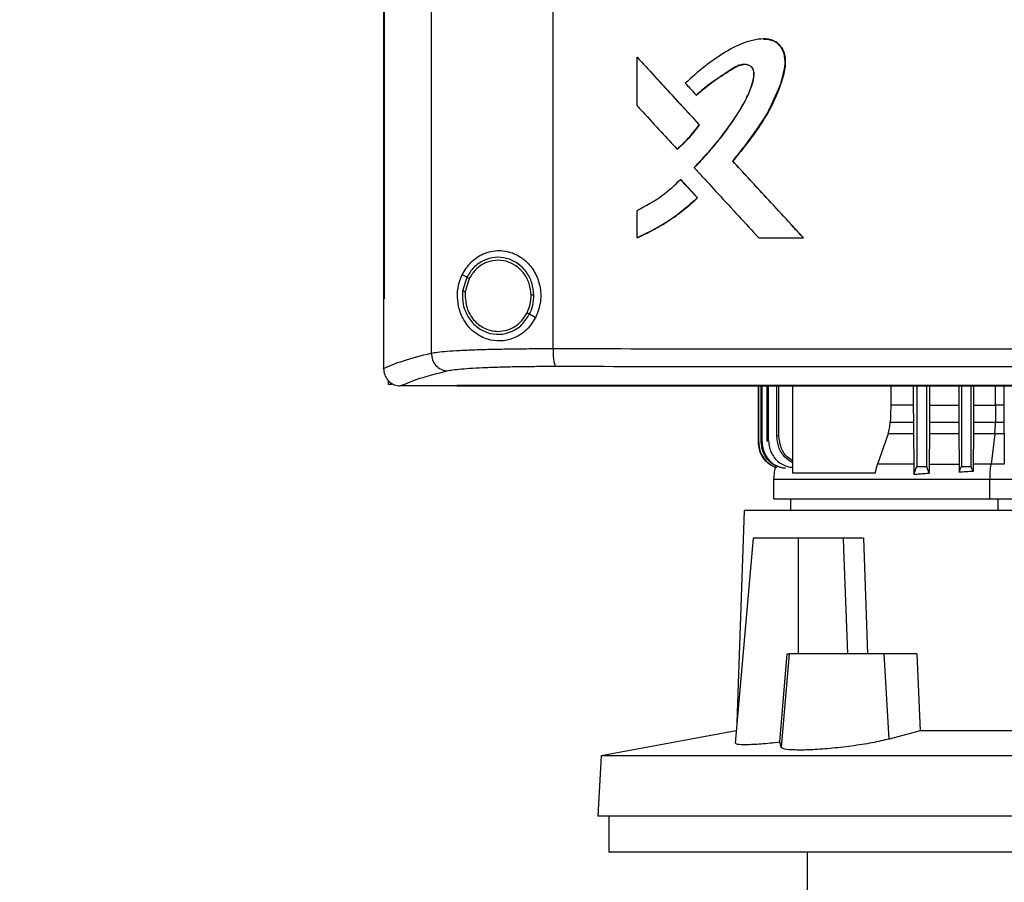
# Model space of a CAD drawing. Units: inches. Extents: x 0.4 to 10.6, y 0.4 to 8.1.
# Drawn here: x 6.2 to 6.5, y 3.6 to 3.8 of the extents above; entities that cross this region are included whole.
import ezdxf

# ---------------------------------------------------------------- set-up
doc = ezdxf.new("R2010")
doc.units = ezdxf.units.IN
doc.header["$MEASUREMENT"] = 0
doc.styles.add('SLDTEXTSTYLE0', font='TXT', dxfattribs={"width": 0.75})
doc.dimstyles.new('SLDDIMSTYLE4', dxfattribs={"dimtxt": 0.125, "dimasz": 0.13, "dimexe": 0, "dimexo": 0.0625, "dimgap": 0.03125, "dimtad": 0, "dimtih": 1, "dimtoh": 1, "dimdec": 1, "dimlfac": 30, "dimrnd": 1e-09, "dimzin": 12, "dimdsep": 46, "dimtxsty": 'SLDTEXTSTYLE0', "dimsah": 1, "dimcen": 0.09, "dimadec": 0, "dimazin": 3, "dimtfac": 1, "dimtdec": 1, "dimtofl": 0, "dimtmove": 0, "dimatfit": 3, "dimfxl": 0, "dimfrac": 2, "dimtolj": 1, "dimtzin": 12, "dimarcsym": 0})

# ---------------------------------------------------------------- blocks, each defined once
blk = doc.blocks.new('_D_9')
at = {"color": 7, "linetype": 'Continuous', "lineweight": 18}
for p, q in [((6.34592, 4.12121), (5.52716, 4.12121)), ((5.65216, 4.12121), (5.65216, 3.56637)), ((5.65216, 2.81308), (5.65216, 3.36793)), ((6.29064, 2.81308), (5.52716, 2.81308))]:
    blk.add_line(p, q, dxfattribs=at)
for points in [[(5.65216, 4.12121), (5.63216, 3.99121), (5.67216, 3.99121)], [(5.65216, 2.81308), (5.67216, 2.94308), (5.63216, 2.94308)]]:
    blk.add_solid(points, dxfattribs=at)
at = {"color": 7, "linetype": 'Continuous', "lineweight": 18, "insert": (5.49053, 3.52906), "char_height": 0.125, "attachment_point": 1, "style": 'SLDTEXTSTYLE0'}
blk.add_mtext('39.2', dxfattribs=at)

msp = doc.modelspace()

# ---------------------------------------------------------------- linework, layer by layer
at = {"color": 7, "linetype": 'Continuous', "lineweight": 25}
for p, q in [((6.3272, 4.10352), (6.3272, 3.72558)), ((6.35623, 4.10244), (6.35623, 3.72666)), ((6.31581, 4.09057), (6.31581, 3.73853)), ((6.31597, 4.09057), (6.31597, 3.73853)), ((6.31598, 4.09057), (6.31598, 3.73853)), ((6.37627, 3.78457), (6.37627, 3.79613)), ((6.37627, 3.79613), (6.37631, 3.79613)), ((6.39113, 3.78001), (6.37631, 3.79613)), ((6.37633, 3.79613), (6.37631, 3.79613)), ((6.37633, 3.79613), (6.39115, 3.78001)), ((6.39039, 3.78706), (6.39043, 3.78706)), ((6.39043, 3.78706), (6.39045, 3.78706)), ((6.3911, 3.78001), (6.39113, 3.78001)), ((6.39113, 3.78001), (6.39115, 3.78001)), ((6.38581, 3.77419), (6.38585, 3.77419)), ((6.38585, 3.77419), (6.38587, 3.77419)), ((6.39911, 3.77134), (6.39908, 3.77134)), ((6.39911, 3.77134), (6.39913, 3.77134)), ((6.41598, 3.75307), (6.39911, 3.77134)), ((6.39913, 3.77134), (6.416, 3.75307)), ((6.38662, 3.76693), (6.38666, 3.76693)), ((6.38666, 3.76693), (6.39069, 3.76255)), ((6.38666, 3.76693), (6.38668, 3.76693)), ((6.38668, 3.76693), (6.39071, 3.76255)), ((6.39065, 3.76255), (6.39069, 3.76255)), ((6.39071, 3.76255), (6.39069, 3.76255)), ((6.37627, 3.75307), (6.37627, 3.75958)), ((6.37631, 3.75307), (6.37627, 3.75307)), ((6.37631, 3.75307), (6.37633, 3.75307)), ((6.40529, 3.75307), (6.41595, 3.75307)), ((6.41595, 3.75307), (6.41598, 3.75307)), ((6.41598, 3.75307), (6.416, 3.75307)), ((6.33566, 3.74364), (6.33459, 3.74426)), ((6.33566, 3.74364), (6.33468, 3.74034)), ((6.33623, 3.7433), (6.33533, 3.74026)), ((6.33533, 3.74026), (6.33527, 3.73924)), ((6.31582, 3.73853), (6.31582, 3.72202)), ((6.31597, 3.73853), (6.31598, 3.73853)), ((6.35206, 3.734), (6.35063, 3.73484)), ((6.31582, 3.72191), (6.31582, 3.72202)), ((6.31696, 3.71904), (6.31696, 3.71812)), ((6.31778, 3.71812), (6.31696, 3.71812)), ((6.31975, 3.71776), (6.31982, 3.71776)), ((6.33333, 3.71784), (6.33333, 3.7178)), ((6.33333, 3.7178), (6.33333, 3.71775)), ((6.40524, 3.70432), (6.40524, 3.71775)), ((6.4053, 3.70433), (6.4053, 3.71775)), ((6.4059, 3.70442), (6.4059, 3.71775)), ((6.40608, 3.70445), (6.40608, 3.71775)), ((6.40731, 3.70462), (6.40731, 3.71775)), ((6.40764, 3.70467), (6.40764, 3.71775)), ((6.40962, 3.70583), (6.40962, 3.71775)), ((6.41012, 3.70589), (6.41012, 3.71775)), ((6.41336, 3.71775), (6.41336, 3.69694)), ((6.43678, 3.71775), (6.43678, 3.71314)), ((6.44215, 3.71775), (6.44215, 3.71314)), ((6.44298, 3.71775), (6.44298, 3.69854)), ((6.44534, 3.69854), (6.44534, 3.71775)), ((6.44604, 3.71775), (6.44604, 3.71314)), ((6.45298, 3.71775), (6.45298, 3.71314)), ((6.45361, 3.71775), (6.45361, 3.69854)), ((6.45597, 3.69854), (6.45597, 3.71775)), ((6.45651, 3.71775), (6.45651, 3.71314)), ((6.46376, 3.71775), (6.46376, 3.71314)), ((6.44215, 3.71314), (6.43678, 3.71314)), ((6.44215, 3.71314), (6.44216, 3.70912)), ((6.44604, 3.71314), (6.44604, 3.70912)), ((6.44604, 3.71314), (6.45298, 3.71314)), ((6.45298, 3.71314), (6.45299, 3.70912)), ((6.45651, 3.71314), (6.45651, 3.70912)), ((6.46179, 3.71314), (6.46174, 3.70912)), ((6.46376, 3.71314), (6.46179, 3.71314)), ((6.46376, 3.71314), (6.46376, 3.70912)), ((6.43664, 3.70912), (6.44216, 3.70912)), ((6.44604, 3.70912), (6.45299, 3.70912)), ((6.45651, 3.70912), (6.46174, 3.70912)), ((6.46174, 3.70912), (6.46376, 3.70912)), ((6.43612, 3.70634), (6.4336, 3.69908)), ((6.44218, 3.70634), (6.43612, 3.70634)), ((6.44218, 3.70634), (6.44227, 3.69908)), ((6.44602, 3.70634), (6.44594, 3.69908)), ((6.453, 3.70634), (6.44602, 3.70634)), ((6.453, 3.70634), (6.45308, 3.69908)), ((6.45649, 3.70634), (6.45642, 3.69908)), ((6.46156, 3.70634), (6.45649, 3.70634)), ((6.46156, 3.70634), (6.46068, 3.69908)), ((6.46378, 3.70634), (6.46156, 3.70634)), ((6.46378, 3.70634), (6.46385, 3.69908)), ((6.40524, 3.70432), (6.4053, 3.70433)), ((6.4059, 3.70442), (6.40608, 3.70445)), ((6.40731, 3.70462), (6.40764, 3.70467)), ((6.43304, 3.69694), (6.4336, 3.69908)), ((6.44594, 3.69908), (6.45308, 3.69908)), ((6.45642, 3.69908), (6.4564, 3.69738)), ((6.43304, 3.69694), (6.41336, 3.69694)), ((6.40884, 3.6955), (6.40884, 3.69084)), ((6.46043, 3.69084), (6.46043, 3.6955)), ((6.41286, 3.69084), (6.41286, 3.68804)), ((6.40179, 3.68804), (6.40009, 3.63751)), ((6.62069, 3.68804), (6.40179, 3.68804)), ((6.40394, 3.68148), (6.39967, 3.63264)), ((6.41478, 3.68148), (6.40394, 3.68148)), ((6.41478, 3.65392), (6.41478, 3.68148)), ((6.42546, 3.68148), (6.41478, 3.68148)), ((6.42546, 3.68148), (6.42554, 3.67897)), ((6.43031, 3.68148), (6.4312, 3.65392)), ((6.42554, 3.67897), (6.42644, 3.65392)), ((6.41031, 3.63283), (6.41211, 3.65392)), ((6.41255, 3.65392), (6.41061, 3.63166)), ((6.41211, 3.65392), (6.41255, 3.65392)), ((6.43517, 3.65392), (6.41255, 3.65392)), ((6.43643, 3.63361), (6.43517, 3.65392)), ((6.44297, 3.65392), (6.43517, 3.65392)), ((6.44297, 3.65392), (6.44382, 3.63555)), ((6.39992, 3.63553), (6.36771, 3.62961)), ((6.44382, 3.63555), (6.43643, 3.63361)), ((6.57867, 3.63555), (6.44382, 3.63555)), ((6.41061, 3.63166), (6.41031, 3.63283)), ((6.36771, 3.62961), (6.36696, 3.61521)), ((6.65477, 3.62961), (6.36771, 3.62961)), ((6.65552, 3.61521), (6.36696, 3.61521)), ((6.36957, 3.61521), (6.36957, 3.60668)), ((6.51124, 3.60668), (6.36957, 3.60668)), ((6.41688, 3.60668), (6.41688, 3.59224))]:
    msp.add_line(p, q, dxfattribs=at)
at = {"color": 1, "linetype": 'Continuous', "lineweight": 25}
for p, q in [((6.46179, 3.71314), (6.46179, 3.71775)), ((6.46235, 3.68804), (6.46235, 3.69084))]:
    msp.add_line(p, q, dxfattribs=at)
at = {"color": 7, "linetype": 'Continuous', "lineweight": 25, "flags": 128}
for points in [[(6.40645, 3.80042), (6.40741, 3.80041), (6.40906, 3.79992), (6.4098, 3.79943), (6.41042, 3.79879), (6.41128, 3.79718), (6.41161, 3.79534), (6.41148, 3.79345), (6.41053, 3.7898), (6.40755, 3.78307), (6.40353, 3.77702), (6.39911, 3.77134), (6.39911, 3.77134)], [(6.43678, 3.71314), (6.43671, 3.71113), (6.43668, 3.71013), (6.43664, 3.70912)], [(6.44229, 3.6967), (6.44259, 3.69752), (6.44278, 3.69803), (6.44298, 3.69854)], [(6.44592, 3.69698), (6.44561, 3.69781), (6.44534, 3.69854)], [(6.4531, 3.69719), (6.45323, 3.69754), (6.45336, 3.69789), (6.45361, 3.69854)], [(6.4564, 3.69738), (6.45627, 3.69773), (6.45614, 3.69809), (6.45597, 3.69854)]]:
    msp.add_lwpolyline(points, dxfattribs=at)
at = {"color": 7, "linetype": 'Continuous', "lineweight": 25}
for points, knots in [([(6.39908, 3.77134), (6.39916, 3.77144), (6.39959, 3.77197), (6.40036, 3.77292), (6.40137, 3.77419), (6.40236, 3.77548), (6.40333, 3.77678), (6.40413, 3.77788), (6.40522, 3.77943), (6.40713, 3.78225), (6.40959, 3.78682), (6.41116, 3.79148), (6.41171, 3.79511), (6.41134, 3.7973), (6.41036, 3.79899), (6.40909, 3.8), (6.40729, 3.80053), (6.40552, 3.80046), (6.4038, 3.80014), (6.40113, 3.79938), (6.39721, 3.79739), (6.39234, 3.79399), (6.3893, 3.79126), (6.38778, 3.7899)], [0, 0, 0, 0, 0.00707, 0.035349, 0.063629, 0.091908, 0.120188, 0.148467, 0.162607, 0.219178, 0.325869, 0.432291, 0.473986, 0.516165, 0.544985, 0.574014, 0.598541, 0.641537, 0.665646, 0.689746, 0.786852, 0.893367, 1, 1, 1, 1]), ([(6.40648, 3.80043), (6.40655, 3.80044), (6.40717, 3.80054), (6.40836, 3.80029), (6.40979, 3.79959), (6.41088, 3.79831), (6.41161, 3.79654), (6.4117, 3.79396), (6.41101, 3.79098), (6.40982, 3.78765), (6.40775, 3.78302), (6.40412, 3.7775), (6.4008, 3.77339), (6.39913, 3.77134)], [0, 0, 0, 0, 0.00665, 0.052644, 0.099143, 0.138943, 0.191241, 0.257445, 0.351682, 0.446463, 0.555202, 0.777294, 1, 1, 1, 1]), ([(6.37627, 3.79613), (6.37903, 3.79312), (6.38397, 3.78775), (6.38892, 3.78237), (6.3911, 3.78001)], [0, 0, 0, 0, 0.559937, 1, 1, 1, 1]), ([(6.38987, 3.76978), (6.38996, 3.76988), (6.39044, 3.77036), (6.39241, 3.7724), (6.39539, 3.77582), (6.39889, 3.78044), (6.40132, 3.78428), (6.40297, 3.78753), (6.40379, 3.78984), (6.40416, 3.7916), (6.40413, 3.79274), (6.40387, 3.79345), (6.40335, 3.79398), (6.4026, 3.79431), (6.40166, 3.79441), (6.40036, 3.79414), (6.39895, 3.79334), (6.39672, 3.79178), (6.3937, 3.78992), (6.39149, 3.78801), (6.39039, 3.78706)], [0, 0, 0, 0, 0.009177, 0.045887, 0.192838, 0.315805, 0.43865, 0.500388, 0.561989, 0.603923, 0.621138, 0.638563, 0.653543, 0.670371, 0.693335, 0.71671, 0.759346, 0.80239, 0.901315, 1, 1, 1, 1]), ([(6.38993, 3.76978), (6.39011, 3.76997), (6.39104, 3.77091), (6.39266, 3.77264), (6.3944, 3.77464), (6.39573, 3.77627), (6.39704, 3.77794), (6.3986, 3.78007), (6.40007, 3.78226), (6.40146, 3.78451), (6.40265, 3.7867), (6.4037, 3.78936), (6.40423, 3.79138), (6.40417, 3.79277), (6.40393, 3.79342), (6.40347, 3.79392), (6.40277, 3.79428), (6.40186, 3.79441), (6.40045, 3.79419), (6.39803, 3.79265), (6.39445, 3.79043), (6.39178, 3.78818), (6.39045, 3.78706)], [0, 0, 0, 0, 0.017905, 0.089535, 0.161167, 0.196977, 0.232788, 0.304421, 0.376057, 0.411869, 0.483557, 0.544432, 0.605574, 0.622983, 0.637316, 0.651736, 0.667917, 0.690111, 0.712784, 0.763539, 0.881969, 1, 1, 1, 1]), ([(6.39043, 3.78706), (6.39182, 3.78824), (6.39457, 3.79058), (6.39803, 3.79267), (6.40031, 3.79411), (6.4012, 3.79427), (6.40164, 3.79436)], [0, 0, 0, 0, 0.405112, 0.801457, 0.901612, 1, 1, 1, 1]), ([(6.38778, 3.7899), (6.38787, 3.7898), (6.38833, 3.7893), (6.3892, 3.78835), (6.38998, 3.78751), (6.39039, 3.78706)], [0, 0, 0, 0, 0.105252, 0.52626, 1, 1, 1, 1]), ([(6.37627, 3.78457), (6.37636, 3.78447), (6.37682, 3.78397), (6.37874, 3.78188), (6.38183, 3.77852), (6.38456, 3.77555), (6.38581, 3.77419)], [0, 0, 0, 0, 0.028811, 0.144055, 0.605033, 1, 1, 1, 1]), ([(6.38581, 3.77419), (6.38592, 3.77428), (6.38643, 3.77472), (6.38764, 3.77584), (6.38935, 3.77765), (6.39051, 3.77922), (6.3911, 3.78001)], [0, 0, 0, 0, 0.051526, 0.2577, 0.627213, 1, 1, 1, 1]), ([(6.38585, 3.77419), (6.38682, 3.77507), (6.38876, 3.77684), (6.39034, 3.77895), (6.39113, 3.78001)], [0, 0, 0, 0, 0.497535, 1, 1, 1, 1]), ([(6.39115, 3.78001), (6.39109, 3.77992), (6.39077, 3.77947), (6.39018, 3.77868), (6.38949, 3.77783), (6.38877, 3.777), (6.38817, 3.77636), (6.38756, 3.77573), (6.38685, 3.77505), (6.38628, 3.77455), (6.38587, 3.77419)], [0, 0, 0, 0, 0.041754, 0.208805, 0.375856, 0.459368, 0.626421, 0.709933, 0.793445, 1, 1, 1, 1]), ([(6.41595, 3.75307), (6.4128, 3.75648), (6.40717, 3.76257), (6.40155, 3.76866), (6.39908, 3.77134)], [0, 0, 0, 0, 0.560055, 1, 1, 1, 1]), ([(6.38987, 3.76978), (6.38996, 3.76968), (6.39042, 3.76919), (6.39234, 3.7671), (6.39578, 3.76337), (6.40046, 3.75829), (6.40368, 3.75481), (6.40529, 3.75307)], [0, 0, 0, 0, 0.017856, 0.089281, 0.374979, 0.687488, 1, 1, 1, 1]), ([(6.37627, 3.75958), (6.37836, 3.7607), (6.38213, 3.7627), (6.38524, 3.76563), (6.38662, 3.76693)], [0, 0, 0, 0, 0.556665, 1, 1, 1, 1]), ([(6.38662, 3.76693), (6.38737, 3.76611), (6.38872, 3.76465), (6.39006, 3.76319), (6.39065, 3.76255)], [0, 0, 0, 0, 0.559984, 1, 1, 1, 1]), ([(6.37627, 3.75307), (6.37639, 3.75313), (6.37701, 3.75339), (6.37959, 3.75457), (6.38323, 3.75663), (6.38738, 3.7596), (6.38956, 3.76156), (6.39065, 3.76255)], [0, 0, 0, 0, 0.02344, 0.117211, 0.493112, 0.745558, 1, 1, 1, 1]), ([(6.39069, 3.76255), (6.38849, 3.76063), (6.38411, 3.75683), (6.3789, 3.75432), (6.37631, 3.75307)], [0, 0, 0, 0, 0.503129, 1, 1, 1, 1]), ([(6.39071, 3.76255), (6.39061, 3.76245), (6.39012, 3.76199), (6.38942, 3.76136), (6.3886, 3.76065), (6.38776, 3.75996), (6.38692, 3.75929), (6.38605, 3.75864), (6.38518, 3.75801), (6.38429, 3.75739), (6.38338, 3.7568), (6.38247, 3.75623), (6.38154, 3.75568), (6.3806, 3.75515), (6.37965, 3.75464), (6.37869, 3.75415), (6.3775, 3.75358), (6.37679, 3.75327), (6.37633, 3.75307)], [0, 0, 0, 0, 0.023396, 0.116991, 0.163784, 0.210577, 0.304172, 0.350965, 0.397758, 0.491354, 0.538147, 0.58494, 0.678537, 0.72533, 0.772123, 0.865719, 0.912513, 1, 1, 1, 1]), ([(6.33459, 3.74426), (6.33523, 3.7453), (6.33652, 3.74741), (6.33906, 3.74909), (6.34143, 3.74987), (6.34391, 3.75014), (6.34691, 3.74954), (6.34989, 3.74762), (6.35204, 3.7449), (6.35326, 3.74156), (6.3535, 3.73771), (6.35255, 3.73527), (6.35206, 3.734)], [0, 0, 0, 0, 0.116151, 0.23511, 0.299227, 0.363286, 0.477808, 0.578214, 0.675172, 0.775788, 0.88264, 1, 1, 1, 1]), ([(6.35168, 3.73939), (6.35157, 3.74039), (6.35137, 3.74238), (6.34995, 3.74503), (6.34786, 3.74709), (6.34524, 3.74831), (6.34239, 3.74855), (6.33963, 3.74777), (6.33721, 3.74611), (6.33618, 3.74447), (6.33566, 3.74364)], [0, 0, 0, 0, 0.130034, 0.258236, 0.383577, 0.506191, 0.627389, 0.749119, 0.873084, 1, 1, 1, 1]), ([(6.35102, 3.73938), (6.35093, 3.7403), (6.35074, 3.74214), (6.34942, 3.74459), (6.3475, 3.74648), (6.34508, 3.74761), (6.34244, 3.74783), (6.3399, 3.74712), (6.33767, 3.74558), (6.33671, 3.74407), (6.33623, 3.7433)], [0, 0, 0, 0, 0.130028, 0.258227, 0.383572, 0.506192, 0.627395, 0.749129, 0.87309, 1, 1, 1, 1]), ([(6.35206, 3.734), (6.35132, 3.73287), (6.34993, 3.73076), (6.34681, 3.72894), (6.34365, 3.72829), (6.34049, 3.72874), (6.33749, 3.73029), (6.33518, 3.73281), (6.33381, 3.73585), (6.33335, 3.73888), (6.33359, 3.74178), (6.33426, 3.74344), (6.33459, 3.74426)], [0, 0, 0, 0, 0.117298, 0.219032, 0.316451, 0.417098, 0.528059, 0.65281, 0.752765, 0.835399, 0.918204, 1, 1, 1, 1]), ([(6.33623, 3.7433), (6.33615, 3.74335), (6.336, 3.74344), (6.33581, 3.74355), (6.33569, 3.74362), (6.33567, 3.74363), (6.33566, 3.74364)], [0, 0, 0, 0, 0.312313, 0.602479, 0.808676, 1, 1, 1, 1]), ([(6.33468, 3.74034), (6.33466, 3.73928), (6.33462, 3.73718), (6.33581, 3.73422), (6.33781, 3.73184), (6.34046, 3.73033), (6.34345, 3.72988), (6.34639, 3.73056), (6.34899, 3.73224), (6.35008, 3.73397), (6.35063, 3.73484)], [0, 0, 0, 0, 0.130021, 0.258739, 0.384678, 0.507592, 0.628653, 0.749944, 0.873429, 1, 1, 1, 1]), ([(6.33468, 3.74034), (6.33468, 3.74034), (6.33469, 3.74034), (6.33473, 3.74034), (6.33479, 3.74033), (6.3349, 3.74031), (6.33508, 3.74029), (6.33524, 3.74027), (6.33533, 3.74026)], [0, 0, 0, 0, 0.108878, 0.220778, 0.337642, 0.460489, 0.722606, 1, 1, 1, 1]), ([(6.31581, 3.73853), (6.31582, 3.73853), (6.31585, 3.73853), (6.3159, 3.73853), (6.31594, 3.73853), (6.31597, 3.73853)], [0, 0, 0, 0, 0.252521, 0.505041, 1, 1, 1, 1]), ([(6.33527, 3.73924), (6.33539, 3.73813), (6.33561, 3.73594), (6.33713, 3.73357), (6.33873, 3.73215), (6.34011, 3.73136), (6.3416, 3.73086), (6.34263, 3.7308), (6.34315, 3.73076)], [0, 0, 0, 0, 0.257702, 0.510579, 0.635005, 0.757759, 0.879227, 1, 1, 1, 1]), ([(6.35006, 3.73518), (6.35035, 3.73584), (6.35092, 3.73719), (6.35099, 3.73865), (6.35102, 3.73938)], [0, 0, 0, 0, 0.497965, 1, 1, 1, 1]), ([(6.35063, 3.73484), (6.35094, 3.73556), (6.35157, 3.73702), (6.35164, 3.7386), (6.35168, 3.73939)], [0, 0, 0, 0, 0.497965, 1, 1, 1, 1]), ([(6.35168, 3.73939), (6.35167, 3.73939), (6.35165, 3.73939), (6.35156, 3.73939), (6.35142, 3.73939), (6.35124, 3.73938), (6.35109, 3.73938), (6.35102, 3.73938)], [0, 0, 0, 0, 0.16326, 0.335477, 0.520833, 0.755102, 1, 1, 1, 1]), ([(6.34315, 3.73076), (6.34385, 3.73082), (6.34527, 3.73094), (6.34722, 3.73188), (6.34892, 3.73329), (6.34968, 3.73454), (6.35006, 3.73518)], [0, 0, 0, 0, 0.244759, 0.49191, 0.743424, 1, 1, 1, 1]), ([(6.35063, 3.73484), (6.35063, 3.73484), (6.35062, 3.73484), (6.35059, 3.73487), (6.35053, 3.7349), (6.35043, 3.73496), (6.35027, 3.73505), (6.35013, 3.73513), (6.35006, 3.73518)], [0, 0, 0, 0, 0.107827, 0.21889, 0.335253, 0.457982, 0.72092, 1, 1, 1, 1]), ([(6.3272, 3.72558), (6.32767, 3.72566), (6.32861, 3.72583), (6.33096, 3.72604), (6.33395, 3.72623), (6.33759, 3.72639), (6.34174, 3.72652), (6.34631, 3.7266), (6.35117, 3.72665), (6.35454, 3.72666), (6.35623, 3.72666)], [0, 0, 0, 0, 0.110833, 0.226123, 0.346279, 0.471102, 0.599904, 0.731735, 0.865481, 1, 1, 1, 1]), ([(6.35623, 3.72666), (6.3686, 3.72664), (6.39339, 3.72662), (6.43082, 3.72659), (6.46843, 3.72657), (6.49355, 3.72657), (6.50612, 3.72657)], [0, 0, 0, 0, 0.248998, 0.498854, 0.749283, 1, 1, 1, 1]), ([(6.35623, 3.72666), (6.35624, 3.72613), (6.35625, 3.72511), (6.35638, 3.72395), (6.35652, 3.72322), (6.35664, 3.72281), (6.35677, 3.72253), (6.35686, 3.72247), (6.35691, 3.72244)], [0, 0, 0, 0, 0.282979, 0.548038, 0.670612, 0.785887, 0.894943, 1, 1, 1, 1]), ([(6.31582, 3.72191), (6.31726, 3.72253), (6.32017, 3.72378), (6.32485, 3.72498), (6.3272, 3.72558)], [0, 0, 0, 0, 0.497234, 1, 1, 1, 1]), ([(6.3272, 3.72558), (6.32726, 3.72504), (6.32738, 3.72396), (6.32824, 3.72257), (6.32929, 3.72178), (6.33024, 3.72143), (6.33074, 3.72138), (6.33099, 3.72136)], [0, 0, 0, 0, 0.258739, 0.512506, 0.758615, 0.879781, 1, 1, 1, 1]), ([(6.31582, 3.72191), (6.31588, 3.72141), (6.31599, 3.7204), (6.31678, 3.7191), (6.31784, 3.71822), (6.31889, 3.71782), (6.31951, 3.71778), (6.31975, 3.71776)], [0, 0, 0, 0, 0.23879, 0.477903, 0.695785, 0.884788, 1, 1, 1, 1]), ([(6.31982, 3.71776), (6.32124, 3.71837), (6.32411, 3.71959), (6.32869, 3.72077), (6.33099, 3.72136)], [0, 0, 0, 0, 0.497281, 1, 1, 1, 1]), ([(6.33099, 3.72136), (6.3314, 3.72144), (6.33224, 3.72161), (6.33434, 3.72182), (6.33701, 3.72202), (6.34026, 3.72217), (6.34397, 3.7223), (6.34805, 3.72238), (6.35239, 3.72244), (6.3554, 3.72244), (6.35691, 3.72244)], [0, 0, 0, 0, 0.110845, 0.226143, 0.346301, 0.471122, 0.59992, 0.731747, 0.865486, 1, 1, 1, 1]), ([(6.35691, 3.72244), (6.36923, 3.72243), (6.3939, 3.7224), (6.43117, 3.72237), (6.4686, 3.72235), (6.49361, 3.72235), (6.50612, 3.72235)], [0, 0, 0, 0, 0.248999, 0.498855, 0.749284, 1, 1, 1, 1]), ([(6.33333, 3.71776), (6.33023, 3.71776), (6.32572, 3.71776), (6.32122, 3.71776), (6.31982, 3.71776)], [0, 0, 0, 0, 0.686988, 1, 1, 1, 1]), ([(6.50612, 3.71784), (6.50601, 3.71784), (6.50543, 3.71784), (6.5044, 3.71784), (6.50302, 3.71784), (6.50165, 3.71784), (6.50027, 3.71784), (6.49889, 3.71784), (6.49751, 3.71784), (6.49614, 3.71784), (6.49476, 3.71784), (6.49338, 3.71784), (6.492, 3.71784), (6.49063, 3.71784), (6.48925, 3.71784), (6.48787, 3.71784), (6.4865, 3.71784), (6.48512, 3.71784), (6.48374, 3.71784), (6.48236, 3.71784), (6.48099, 3.71784), (6.47961, 3.71784), (6.47823, 3.71784), (6.47686, 3.71784), (6.47548, 3.71784), (6.4741, 3.71784), (6.47273, 3.71784), (6.47135, 3.71784), (6.46997, 3.71784), (6.4686, 3.71784), (6.46722, 3.71784), (6.46584, 3.71784), (6.46447, 3.71784), (6.46309, 3.71784), (6.46172, 3.71784), (6.46034, 3.71784), (6.45896, 3.71784), (6.45759, 3.71784), (6.45621, 3.71784), (6.45484, 3.71784), (6.45346, 3.71784), (6.45209, 3.71784), (6.45071, 3.71784), (6.44934, 3.71784), (6.44796, 3.71784), (6.44659, 3.71784), (6.44521, 3.71784), (6.44384, 3.71784), (6.44246, 3.71784), (6.44109, 3.71784), (6.43971, 3.71784), (6.43834, 3.71784), (6.43697, 3.71784), (6.43559, 3.71784), (6.43422, 3.71784), (6.43285, 3.71784), (6.43147, 3.71784), (6.4301, 3.71784), (6.42873, 3.71784), (6.42735, 3.71784), (6.42598, 3.71784), (6.42461, 3.71784), (6.42324, 3.71784), (6.42186, 3.71784), (6.42049, 3.71784), (6.41912, 3.71784), (6.41798, 3.71784), (6.41684, 3.71784), (6.41569, 3.71784), (6.41432, 3.71784), (6.41295, 3.71784), (6.41158, 3.71784), (6.41021, 3.71784), (6.40884, 3.71784), (6.40747, 3.71784), (6.4061, 3.71784), (6.40473, 3.71784), (6.40336, 3.71784), (6.40199, 3.71784), (6.40062, 3.71784), (6.39925, 3.71784), (6.39789, 3.71784), (6.39652, 3.71784), (6.39515, 3.71784), (6.39378, 3.71784), (6.39241, 3.71784), (6.39105, 3.71784), (6.38968, 3.71784), (6.38831, 3.71784), (6.38695, 3.71784), (6.38558, 3.71784), (6.38422, 3.71784), (6.38285, 3.71784), (6.38148, 3.71784), (6.38012, 3.71784), (6.37875, 3.71784), (6.37739, 3.71784), (6.37603, 3.71784), (6.37489, 3.71784), (6.37375, 3.71784), (6.37262, 3.71784), (6.37125, 3.71784), (6.36989, 3.71784), (6.36853, 3.71784), (6.36716, 3.71784), (6.3658, 3.71784), (6.36444, 3.71784), (6.36308, 3.71784), (6.36172, 3.71784), (6.36036, 3.71784), (6.359, 3.71784), (6.35764, 3.71784), (6.35628, 3.71784), (6.35492, 3.71784), (6.35356, 3.71784), (6.3522, 3.71784), (6.35084, 3.71784), (6.34948, 3.71784), (6.34812, 3.71784), (6.34677, 3.71784), (6.34541, 3.71784), (6.34405, 3.71784), (6.3427, 3.71784), (6.34134, 3.71784), (6.33998, 3.71784), (6.33886, 3.71784), (6.33773, 3.71784), (6.3366, 3.71784), (6.33506, 3.71784), (6.33397, 3.71784), (6.33333, 3.71784)], [0, 0, 0, 0, 0.001982, 0.009908, 0.017834, 0.02576, 0.033686, 0.041613, 0.049539, 0.057465, 0.065391, 0.073317, 0.081244, 0.08917, 0.097096, 0.105022, 0.112948, 0.120874, 0.128801, 0.136727, 0.144653, 0.152579, 0.160505, 0.168432, 0.176358, 0.184284, 0.19221, 0.200136, 0.208063, 0.215989, 0.223915, 0.231841, 0.239767, 0.247694, 0.25562, 0.263546, 0.271472, 0.279398, 0.287325, 0.295251, 0.303177, 0.311103, 0.319029, 0.326956, 0.334882, 0.342808, 0.350734, 0.35866, 0.366587, 0.374513, 0.382439, 0.390365, 0.398291, 0.406218, 0.414144, 0.42207, 0.429996, 0.437922, 0.445848, 0.453775, 0.461701, 0.469627, 0.477553, 0.485479, 0.493406, 0.501332, 0.509258, 0.513221, 0.521147, 0.529074, 0.537, 0.544926, 0.552852, 0.560778, 0.568705, 0.576631, 0.584557, 0.592483, 0.600409, 0.608335, 0.616262, 0.624188, 0.632114, 0.64004, 0.647966, 0.655893, 0.663819, 0.671745, 0.679671, 0.687597, 0.695524, 0.70345, 0.711376, 0.719302, 0.727228, 0.735155, 0.743081, 0.751007, 0.758933, 0.762896, 0.770823, 0.778749, 0.786675, 0.794601, 0.802527, 0.810453, 0.81838, 0.826306, 0.834232, 0.842158, 0.850084, 0.858011, 0.865937, 0.873863, 0.881789, 0.889715, 0.897642, 0.905568, 0.913494, 0.92142, 0.929346, 0.937273, 0.945199, 0.953125, 0.961051, 0.968977, 0.97294, 0.980867, 0.988793, 1, 1, 1, 1]), ([(6.33333, 3.7178), (6.33344, 3.7178), (6.33401, 3.7178), (6.33502, 3.7178), (6.33637, 3.7178), (6.33773, 3.7178), (6.33908, 3.7178), (6.34044, 3.7178), (6.3418, 3.7178), (6.34315, 3.7178), (6.34451, 3.7178), (6.34587, 3.7178), (6.34722, 3.7178), (6.34858, 3.7178), (6.34994, 3.7178), (6.3513, 3.7178), (6.35266, 3.7178), (6.35401, 3.7178), (6.35537, 3.7178), (6.35673, 3.7178), (6.35809, 3.7178), (6.35945, 3.7178), (6.36081, 3.7178), (6.36218, 3.7178), (6.36354, 3.7178), (6.3649, 3.7178), (6.36626, 3.7178), (6.36762, 3.7178), (6.36898, 3.7178), (6.37035, 3.7178), (6.37171, 3.7178), (6.37307, 3.7178), (6.37444, 3.7178), (6.3758, 3.7178), (6.37717, 3.7178), (6.37853, 3.7178), (6.3799, 3.7178), (6.38126, 3.7178), (6.38263, 3.7178), (6.38399, 3.7178), (6.38536, 3.7178), (6.3865, 3.7178), (6.38763, 3.7178), (6.38877, 3.7178), (6.39014, 3.7178), (6.39151, 3.7178), (6.39287, 3.7178), (6.39424, 3.7178), (6.39561, 3.7178), (6.39698, 3.7178), (6.39835, 3.7178), (6.39971, 3.7178), (6.40108, 3.7178), (6.40245, 3.7178), (6.40382, 3.7178), (6.40519, 3.7178), (6.40656, 3.7178), (6.40793, 3.7178), (6.4093, 3.7178), (6.41067, 3.7178), (6.41204, 3.7178), (6.41341, 3.7178), (6.41478, 3.7178), (6.41615, 3.7178), (6.41753, 3.7178), (6.4189, 3.7178), (6.42027, 3.7178), (6.42164, 3.7178), (6.42301, 3.7178), (6.42438, 3.7178), (6.42576, 3.7178), (6.42713, 3.7178), (6.4285, 3.7178), (6.42987, 3.7178), (6.43125, 3.7178), (6.43262, 3.7178), (6.43377, 3.7178), (6.43491, 3.7178), (6.43605, 3.7178), (6.43743, 3.7178), (6.4388, 3.7178), (6.44018, 3.7178), (6.44155, 3.7178), (6.44292, 3.7178), (6.4443, 3.7178), (6.44567, 3.7178), (6.44705, 3.7178), (6.44842, 3.7178), (6.4498, 3.7178), (6.45117, 3.7178), (6.45255, 3.7178), (6.45392, 3.7178), (6.4553, 3.7178), (6.45668, 3.7178), (6.45805, 3.7178), (6.45943, 3.7178), (6.4608, 3.7178), (6.46218, 3.7178), (6.46355, 3.7178), (6.46493, 3.7178), (6.46631, 3.7178), (6.46768, 3.7178), (6.46906, 3.7178), (6.47044, 3.7178), (6.47181, 3.7178), (6.47319, 3.7178), (6.47457, 3.7178), (6.47594, 3.7178), (6.47732, 3.7178), (6.4787, 3.7178), (6.48007, 3.7178), (6.48145, 3.7178), (6.48283, 3.7178), (6.4842, 3.7178), (6.48558, 3.7178), (6.48696, 3.7178), (6.48834, 3.7178), (6.48971, 3.7178), (6.49109, 3.7178), (6.49247, 3.7178), (6.49362, 3.7178), (6.49476, 3.7178), (6.49591, 3.7178), (6.49729, 3.7178), (6.49867, 3.7178), (6.50004, 3.7178), (6.50142, 3.7178), (6.5028, 3.7178), (6.50437, 3.7178), (6.50547, 3.7178), (6.50612, 3.7178)], [0, 0, 0, 0, 0.001982, 0.009908, 0.017834, 0.02576, 0.033686, 0.041613, 0.049539, 0.057465, 0.065391, 0.073317, 0.081244, 0.08917, 0.097096, 0.105022, 0.112948, 0.120874, 0.128801, 0.136727, 0.144653, 0.152579, 0.160505, 0.168432, 0.176358, 0.184284, 0.19221, 0.200136, 0.208063, 0.215989, 0.223915, 0.231841, 0.239767, 0.247694, 0.25562, 0.263546, 0.271472, 0.279398, 0.287325, 0.295251, 0.303177, 0.311103, 0.315066, 0.322992, 0.330919, 0.338845, 0.346771, 0.354697, 0.362623, 0.37055, 0.378476, 0.386402, 0.394328, 0.402254, 0.410181, 0.418107, 0.426033, 0.433959, 0.441885, 0.449812, 0.457738, 0.465664, 0.47359, 0.481516, 0.489443, 0.497369, 0.505295, 0.513221, 0.521147, 0.529074, 0.537, 0.544926, 0.552852, 0.560778, 0.568705, 0.576631, 0.584557, 0.58852, 0.596446, 0.604372, 0.612299, 0.620225, 0.628151, 0.636077, 0.644003, 0.65193, 0.659856, 0.667782, 0.675708, 0.683634, 0.691561, 0.699487, 0.707413, 0.715339, 0.723265, 0.731192, 0.739118, 0.747044, 0.75497, 0.762896, 0.770823, 0.778749, 0.786675, 0.794601, 0.802527, 0.810453, 0.81838, 0.826306, 0.834232, 0.842158, 0.850084, 0.858011, 0.865937, 0.873863, 0.881789, 0.889715, 0.897642, 0.905568, 0.913494, 0.92142, 0.929346, 0.93331, 0.941236, 0.949162, 0.957088, 0.965014, 0.97294, 0.980867, 0.988793, 1, 1, 1, 1]), ([(6.67892, 3.71775), (6.66621, 3.71775), (6.64073, 3.71775), (6.60213, 3.71775), (6.56328, 3.71775), (6.52426, 3.71775), (6.48543, 3.71775), (6.44688, 3.71775), (6.40873, 3.71775), (6.37083, 3.71775), (6.34581, 3.71775), (6.33333, 3.71775)], [0, 0, 0, 0, 0.111407, 0.22326, 0.335435, 0.447801, 0.560228, 0.67058, 0.78074, 0.890587, 1, 1, 1, 1]), ([(6.45651, 3.71314), (6.45748, 3.71314), (6.45922, 3.71314), (6.461, 3.71314), (6.46179, 3.71314)], [0, 0, 0, 0, 0.559995, 1, 1, 1, 1]), ([(6.43612, 3.70634), (6.43625, 3.70679), (6.43646, 3.70746), (6.4366, 3.7084), (6.43663, 3.70888), (6.43664, 3.70912)], [0, 0, 0, 0, 0.494132, 0.746298, 1, 1, 1, 1]), ([(6.44216, 3.70912), (6.44216, 3.70889), (6.44216, 3.7083), (6.44216, 3.70736), (6.44217, 3.70668), (6.44218, 3.70634)], [0, 0, 0, 0, 0.248307, 0.62167, 1, 1, 1, 1]), ([(6.44604, 3.70912), (6.44604, 3.70889), (6.44604, 3.70842), (6.44603, 3.70748), (6.44602, 3.70679), (6.44602, 3.70634)], [0, 0, 0, 0, 0.249326, 0.498649, 1, 1, 1, 1]), ([(6.45299, 3.70912), (6.45299, 3.70889), (6.45299, 3.70842), (6.45299, 3.70748), (6.453, 3.70679), (6.453, 3.70634)], [0, 0, 0, 0, 0.249454, 0.498905, 1, 1, 1, 1]), ([(6.45651, 3.70912), (6.45651, 3.70889), (6.45651, 3.70842), (6.4565, 3.70748), (6.4565, 3.70679), (6.45649, 3.70634)], [0, 0, 0, 0, 0.250007, 0.500014, 1, 1, 1, 1]), ([(6.46156, 3.70634), (6.46161, 3.70685), (6.46171, 3.70777), (6.46173, 3.70871), (6.46174, 3.70912)], [0, 0, 0, 0, 0.559454, 1, 1, 1, 1]), ([(6.46376, 3.70912), (6.46376, 3.7087), (6.46377, 3.70802), (6.46377, 3.7071), (6.46378, 3.70659), (6.46378, 3.70634)], [0, 0, 0, 0, 0.445438, 0.722043, 1, 1, 1, 1]), ([(6.41012, 3.70589), (6.41003, 3.70588), (6.40986, 3.70586), (6.4097, 3.70584), (6.40962, 3.70583)], [0, 0, 0, 0, 0.49889, 1, 1, 1, 1]), ([(6.41336, 3.69941), (6.41269, 3.69985), (6.41127, 3.70079), (6.4099, 3.70314), (6.40971, 3.70494), (6.40962, 3.70583)], [0, 0, 0, 0, 0.305773, 0.654547, 1, 1, 1, 1]), ([(6.41336, 3.6999), (6.4129, 3.7002), (6.41169, 3.701), (6.41043, 3.70315), (6.41022, 3.70497), (6.41012, 3.70589)], [0, 0, 0, 0, 0.229462, 0.610404, 1, 1, 1, 1]), ([(6.40935, 3.69832), (6.40868, 3.69864), (6.40739, 3.69925), (6.4061, 3.70088), (6.40536, 3.7026), (6.40528, 3.70377), (6.40524, 3.70432)], [0, 0, 0, 0, 0.284413, 0.547462, 0.786958, 1, 1, 1, 1]), ([(6.4053, 3.70433), (6.40536, 3.70367), (6.40547, 3.70233), (6.40637, 3.70057), (6.40771, 3.69909), (6.4089, 3.69857), (6.40953, 3.6983)], [0, 0, 0, 0, 0.252743, 0.508842, 0.742473, 1, 1, 1, 1]), ([(6.41105, 3.69818), (6.41067, 3.69825), (6.40993, 3.6984), (6.40862, 3.69903), (6.40724, 3.70023), (6.40612, 3.70217), (6.40597, 3.70367), (6.4059, 3.70442)], [0, 0, 0, 0, 0.131666, 0.25738, 0.490614, 0.744702, 1, 1, 1, 1]), ([(6.40608, 3.70445), (6.40616, 3.70367), (6.40632, 3.7021), (6.40758, 3.70007), (6.40941, 3.69859), (6.4109, 3.69831), (6.41164, 3.69817)], [0, 0, 0, 0, 0.2533857, 0.5111382, 0.7581343, 1, 1, 1, 1]), ([(6.40764, 3.70467), (6.40768, 3.70414), (6.40775, 3.70309), (6.40833, 3.70162), (6.40921, 3.70033), (6.41034, 3.69934), (6.41169, 3.69868), (6.41272, 3.69837), (6.41331, 3.69841), (6.41336, 3.69841)], [0, 0, 0, 0, 0.168476, 0.3377638, 0.4983911, 0.6656612, 0.8126404, 0.9824655, 1, 1, 1, 1]), ([(6.40923, 3.69839), (6.40915, 3.69803), (6.40894, 3.69708), (6.40888, 3.69611), (6.40884, 3.6955)], [0, 0, 0, 0, 0.375527, 1, 1, 1, 1]), ([(6.41164, 3.69817), (6.41158, 3.69817), (6.41147, 3.69817), (6.41127, 3.69817), (6.41114, 3.69818), (6.41105, 3.69818)], [0, 0, 0, 0, 0.2671037, 0.5342072, 1, 1, 1, 1]), ([(6.44227, 3.69908), (6.44075, 3.69908), (6.43772, 3.69908), (6.43497, 3.69908), (6.4336, 3.69908)], [0, 0, 0, 0, 0.5, 1, 1, 1, 1]), ([(6.44227, 3.69908), (6.44227, 3.69869), (6.44228, 3.69791), (6.44228, 3.69711), (6.44229, 3.6967)], [0, 0, 0, 0, 0.497658, 1, 1, 1, 1]), ([(6.44298, 3.69854), (6.44337, 3.69854), (6.44416, 3.69854), (6.44494, 3.69854), (6.44534, 3.69854)], [0, 0, 0, 0, 0.5, 1, 1, 1, 1]), ([(6.44594, 3.69908), (6.44594, 3.69874), (6.44593, 3.69805), (6.44592, 3.69734), (6.44592, 3.69698)], [0, 0, 0, 0, 0.498476, 1, 1, 1, 1]), ([(6.45308, 3.69908), (6.45308, 3.69877), (6.45309, 3.69815), (6.4531, 3.69751), (6.4531, 3.69719)], [0, 0, 0, 0, 0.4987856, 1, 1, 1, 1]), ([(6.45361, 3.69854), (6.45392, 3.69854), (6.45471, 3.69854), (6.4555, 3.69854), (6.45597, 3.69854)], [0, 0, 0, 0, 0.403099, 1, 1, 1, 1]), ([(6.46068, 3.69908), (6.45996, 3.69908), (6.45853, 3.69908), (6.45712, 3.69908), (6.45642, 3.69908)], [0, 0, 0, 0, 0.5, 1, 1, 1, 1]), ([(6.46043, 3.6955), (6.46045, 3.6961), (6.46049, 3.69731), (6.46062, 3.69849), (6.46068, 3.69908)], [0, 0, 0, 0, 0.500535, 1, 1, 1, 1]), ([(6.46385, 3.69908), (6.46332, 3.69908), (6.46226, 3.69908), (6.46121, 3.69908), (6.46068, 3.69908)], [0, 0, 0, 0, 0.5, 1, 1, 1, 1]), ([(6.44229, 3.6967), (6.44275, 3.69674), (6.44358, 3.6968), (6.44479, 3.6969), (6.44555, 3.69696), (6.44592, 3.69698)], [0, 0, 0, 0, 0.387769, 0.693851, 1, 1, 1, 1]), ([(6.4564, 3.69738), (6.45585, 3.69735), (6.45501, 3.6973), (6.45392, 3.69723), (6.45337, 3.6972), (6.4531, 3.69719)], [0, 0, 0, 0, 0.499901, 0.749941, 1, 1, 1, 1]), ([(6.40897, 3.6955), (6.40893, 3.6955), (6.40867, 3.6955), (6.40984, 3.6955), (6.41255, 3.6955), (6.41705, 3.6955), (6.42307, 3.6955), (6.43054, 3.6955), (6.43935, 3.6955), (6.44928, 3.6955), (6.45671, 3.6955), (6.46043, 3.6955)], [0, 0, 0, 0, 0.022042, 0.144287, 0.266531, 0.388776, 0.51102, 0.633265, 0.75551, 0.877755, 1, 1, 1, 1]), ([(6.46043, 3.6955), (6.4643, 3.6955), (6.47205, 3.6955), (6.4845, 3.6955), (6.49729, 3.6955), (6.51028, 3.6955), (6.52323, 3.6955), (6.53592, 3.6955), (6.54812, 3.6955), (6.55964, 3.6955), (6.57028, 3.6955), (6.57985, 3.6955), (6.58818, 3.6955), (6.59515, 3.6955), (6.60063, 3.6955), (6.60448, 3.6955), (6.60671, 3.6955), (6.60685, 3.6955), (6.60691, 3.6955)], [0, 0, 0, 0, 0.063212, 0.126425, 0.189637, 0.25285, 0.316062, 0.379274, 0.442486, 0.505699, 0.568911, 0.632124, 0.695336, 0.758548, 0.821761, 0.884973, 0.948185, 1, 1, 1, 1]), ([(6.40897, 3.69084), (6.40893, 3.69084), (6.40867, 3.69084), (6.40984, 3.69084), (6.41255, 3.69084), (6.41705, 3.69084), (6.42307, 3.69084), (6.43054, 3.69084), (6.43935, 3.69084), (6.44928, 3.69084), (6.45671, 3.69084), (6.46043, 3.69084)], [0, 0, 0, 0, 0.022051, 0.144284, 0.266531, 0.388784, 0.511018, 0.633266, 0.75552, 0.877753, 1, 1, 1, 1]), ([(6.46043, 3.69084), (6.4643, 3.69084), (6.47205, 3.69084), (6.4845, 3.69084), (6.49729, 3.69084), (6.51028, 3.69084), (6.52323, 3.69084), (6.53592, 3.69084), (6.54812, 3.69084), (6.55964, 3.69084), (6.57028, 3.69084), (6.57985, 3.69084), (6.58818, 3.69084), (6.59515, 3.69084), (6.60063, 3.69084), (6.60448, 3.69084), (6.60671, 3.69084), (6.60685, 3.69084), (6.60691, 3.69084)], [0, 0, 0, 0, 0.063217, 0.126423, 0.189637, 0.252854, 0.316061, 0.379274, 0.442491, 0.505697, 0.568911, 0.632128, 0.695335, 0.758548, 0.821765, 0.884971, 0.948185, 1, 1, 1, 1]), ([(6.43031, 3.68148), (6.42997, 3.68148), (6.4291, 3.68148), (6.42741, 3.68148), (6.42606, 3.68148), (6.42546, 3.68148)], [0, 0, 0, 0, 0.259387, 0.665883, 1, 1, 1, 1]), ([(6.41031, 3.63283), (6.40876, 3.63267), (6.40567, 3.63235), (6.40217, 3.63219), (6.39997, 3.63226), (6.39983, 3.63252), (6.39977, 3.63263)], [0, 0, 0, 0, 0.260143, 0.520355, 0.778993, 1, 1, 1, 1]), ([(6.43643, 3.63361), (6.43512, 3.6333), (6.4325, 3.63268), (6.42743, 3.6319), (6.42226, 3.63132), (6.41748, 3.63099), (6.41369, 3.63095), (6.41118, 3.63116), (6.41079, 3.6315), (6.41061, 3.63166)], [0, 0, 0, 0, 0.146817, 0.293678, 0.439258, 0.582904, 0.724966, 0.866299, 1, 1, 1, 1])]:
    msp.add_open_spline(points, degree=3, knots=knots, dxfattribs=at)

# ---------------------------------------------------------------- dimensions: what is measured, and where the dimension line sits
at = {"color": 7, "linetype": 'Continuous', "lineweight": 18}
dim = msp.add_linear_dim(base=(5.65216, 4.12121), p1=(6.34064, 2.81308), p2=(6.39592, 4.12121), angle=90, dimstyle='SLDDIMSTYLE4', dxfattribs=at)
dim.commit()
dim.dimension.update_dxf_attribs({"geometry": '_D_9', "text_midpoint": (5.65216, 3.46715), "dimtype": 160})

doc.saveas('drawing.dxf')
